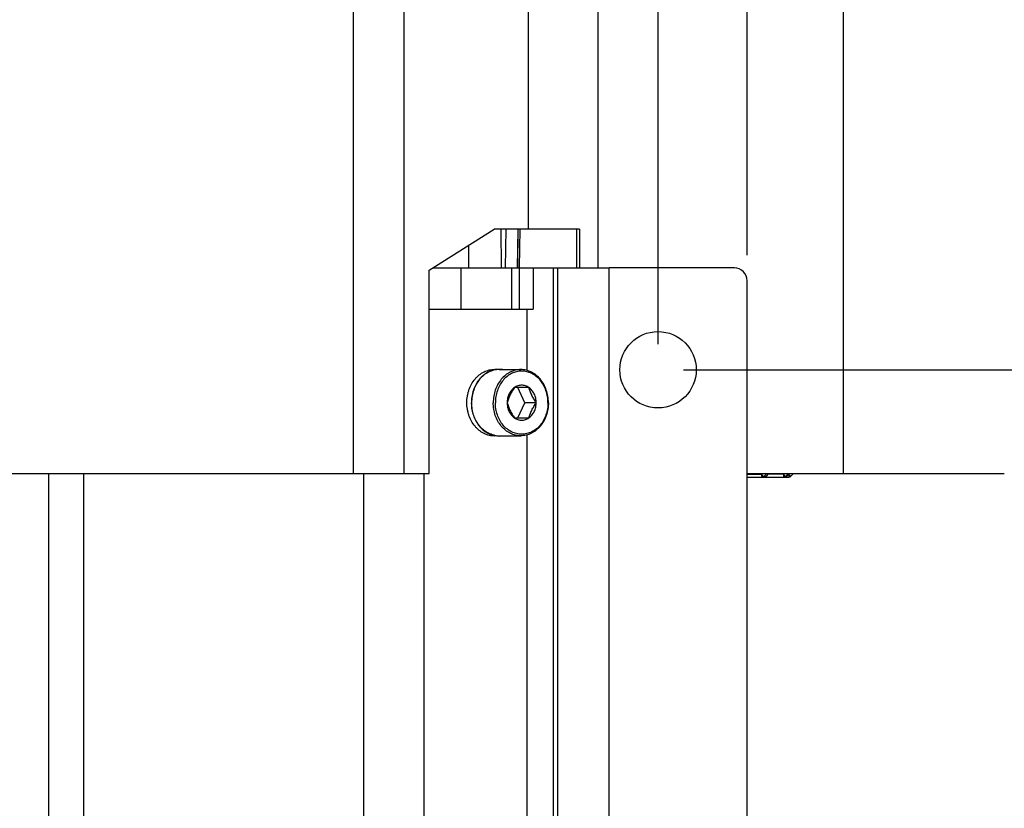
# Model space of a CAD drawing. Units: millimetres. Extents: x 597 to 4183, y 2585 to 5121.
# Drawn here: x 3730 to 3924, y 3861 to 4016 of the extents above; entities that cross this region are included whole.
import ezdxf

# ---------------------------------------------------------------- set-up
doc = ezdxf.new("R2010")
doc.units = ezdxf.units.MM
doc.layers.get('0').update_dxf_attribs({"lineweight": 30})
doc.layers.add('3_ALL_AXES', color=7, linetype='Continuous')
doc.layers.add('7_ALL_FEATURES', color=7, linetype='Continuous')
doc.layers.add('标注层', color=7, linetype='Continuous', lineweight=25)
doc.styles.get("Standard").update_dxf_attribs({"font": 'gbenor.shx', "bigfont": 'gbcbig.shx'})
doc.dimstyles.get("Standard").update_dxf_attribs({"dimscale": 10, "dimtxt": 2.5, "dimasz": 2, "dimexe": 1.5, "dimexo": 0.5, "dimtad": 1, "dimdsep": 46, "dimtxsty": 'Standard', "dimcen": 0.09, "dimadec": 0, "dimazin": 0, "dimtp": 0.01, "dimtm": 0.01, "dimtfac": 1, "dimtofl": 0, "dimtmove": 0, "dimatfit": 3, "dimfxl": 1, "dimtolj": 1, "dimlwd": 25, "dimlwe": 25, "dimarcsym": 0})

# ---------------------------------------------------------------- blocks, each defined once
blk = doc.blocks.new('*D44')
at = {"layer": 'Defpoints', "color": 0, "transparency": 16777216}
for p in [(3873.18, 4266.81), (3548.18, 3964.95), (3873.18, 3964.94)]:
    blk.add_point(p, dxfattribs=at)
at = {"layer": '标注层', "color": 0, "lineweight": 25, "transparency": 16777216}
for p, q in [((3548.18, 3969.95), (3548.18, 4281.81)), ((3873.18, 3969.94), (3873.18, 4281.81)), ((3568.18, 4266.81), (3853.18, 4266.81))]:
    blk.add_line(p, q, dxfattribs=at)
at = {"layer": '标注层', "color": 0, "transparency": 16777216}
for points in [[(3568.18, 4270.15), (3568.18, 4263.48), (3548.18, 4266.81)], [(3853.18, 4270.15), (3853.18, 4263.48), (3873.18, 4266.81)]]:
    blk.add_solid(points, dxfattribs=at)
at = {"layer": '标注层', "color": 0, "transparency": 16777216, "insert": (3710.68, 4285.56), "char_height": 25, "attachment_point": 5}
blk.add_mtext('\\A1;325', dxfattribs=at)
blk = doc.blocks.new('*D45')
at = {"layer": 'Defpoints', "color": 0, "transparency": 16777216}
for p in [(3855.68, 4221.02), (3565.68, 3947.45), (3855.68, 3947.44)]:
    blk.add_point(p, dxfattribs=at)
at = {"layer": '标注层', "color": 0, "lineweight": 25, "transparency": 16777216}
for p, q in [((3565.68, 3952.45), (3565.68, 4236.02)), ((3855.68, 3952.44), (3855.68, 4236.02)), ((3585.68, 4221.02), (3835.68, 4221.02))]:
    blk.add_line(p, q, dxfattribs=at)
at = {"layer": '标注层', "color": 0, "transparency": 16777216}
for points in [[(3585.68, 4224.36), (3585.68, 4217.69), (3565.68, 4221.02)], [(3835.68, 4224.36), (3835.68, 4217.69), (3855.68, 4221.02)]]:
    blk.add_solid(points, dxfattribs=at)
at = {"layer": '标注层', "color": 0, "transparency": 16777216, "insert": (3710.68, 4239.77), "char_height": 25, "attachment_point": 5}
blk.add_mtext('\\A1;290', dxfattribs=at)
blk = doc.blocks.new('*D47')
at = {"layer": 'Defpoints', "color": 0, "transparency": 16777216}
for p in [(3855.68, 3947.44), (3855.67, 3807.44), (3996.87, 3807.44)]:
    blk.add_point(p, dxfattribs=at)
at = {"layer": '标注层', "color": 0, "lineweight": 25, "transparency": 16777216}
for p, q in [((3860.68, 3947.44), (4011.87, 3947.44)), ((3996.87, 3927.44), (3996.87, 3827.44)), ((3860.67, 3807.44), (4011.87, 3807.44))]:
    blk.add_line(p, q, dxfattribs=at)
at = {"layer": '标注层', "color": 0, "transparency": 16777216}
for points in [[(3993.54, 3927.44), (4000.21, 3927.44), (3996.87, 3947.44)], [(3993.54, 3827.44), (4000.21, 3827.44), (3996.87, 3807.44)]]:
    blk.add_solid(points, dxfattribs=at)
at = {"layer": '标注层', "color": 0, "transparency": 16777216, "insert": (3978.12, 3877.44), "char_height": 25, "attachment_point": 5, "rotation": 90}
blk.add_mtext('\\A1;140', dxfattribs=at)
blk = doc.blocks.new('*D48')
at = {"layer": 'Defpoints', "color": 0, "transparency": 16777216}
for p in [(3738.11, 4152.49), (3996.87, 4152.49), (3855.68, 3947.44)]:
    blk.add_point(p, dxfattribs=at)
at = {"layer": '标注层', "color": 0, "lineweight": 25, "transparency": 16777216}
for p, q in [((3743.11, 4152.49), (4011.87, 4152.49)), ((3996.87, 3967.44), (3996.87, 4132.49)), ((3860.68, 3947.44), (4011.87, 3947.44))]:
    blk.add_line(p, q, dxfattribs=at)
at = {"layer": '标注层', "color": 0, "transparency": 16777216}
for points in [[(3993.54, 4132.49), (4000.21, 4132.49), (3996.87, 4152.49)], [(3993.54, 3967.44), (4000.21, 3967.44), (3996.87, 3947.44)]]:
    blk.add_solid(points, dxfattribs=at)
at = {"layer": '标注层', "color": 0, "transparency": 16777216, "insert": (3978.12, 4049.96), "char_height": 25, "attachment_point": 5, "rotation": 90}
blk.add_mtext('\\A1;205', dxfattribs=at)

msp = doc.modelspace()

# ---------------------------------------------------------------- linework, layer by layer
at = {"color": 7, "linetype": 'Continuous', "lineweight": -3}
for p, q in [((3795.822, 4139.036), (3795.814, 3927.036)), ((3805.777, 4139.036), (3805.77, 3927.036)), ((3830.167, 4139.035), (3830.161, 3975.035)), ((3843.845, 4139.034), (3843.84, 3967.438)), ((3892.05, 4139.032), (3892.043, 3927.032)), ((3810.759, 3967.036), (3823.535, 3975.035)), ((3840.277, 3975.035), (3823.535, 3975.035)), ((3824.923, 3967.438), (3824.873, 3975.035)), ((3825.703, 3967.438), (3825.835, 3975.035)), ((3828.119, 3967.442), (3828.222, 3975.035)), ((3828.135, 3967.442), (3828.237, 3975.035)), ((3828.485, 3967.437), (3828.587, 3975.035)), ((3839.653, 3975.035), (3839.653, 3967.438)), ((3840.277, 3975.035), (3840.277, 3967.438)), ((3818.536, 3967.438), (3818.514, 3971.892)), ((3811.403, 3967.439), (3816.942, 3967.439)), ((3816.942, 3967.439), (3816.942, 3959.339)), ((3816.942, 3967.439), (3831.777, 3967.438)), ((3826.954, 3959.338), (3826.954, 3967.438)), ((3828.428, 3967.438), (3828.428, 3959.338)), ((3831.132, 3967.438), (3831.132, 3959.338)), ((3831.777, 3967.438), (3846.113, 3967.438)), ((3835.129, 3787.438), (3835.136, 3967.438)), ((3835.933, 3967.438), (3835.927, 3787.438)), ((3846.107, 3787.438), (3846.113, 3967.438)), ((3870.68, 3967.437), (3846.113, 3967.438)), ((3810.758, 3927.036), (3810.759, 3967.036)), ((3873.174, 3789.937), (3873.18, 3964.937)), ((3810.759, 3959.339), (3831.132, 3959.338)), ((3829.909, 3959.338), (3829.909, 3947.311)), ((3829.908, 3934.627), (3829.903, 3787.438)), ((3610.599, 3927.043), (3810.758, 3927.036)), ((3736.012, 3927.038), (3736.006, 3764.962)), ((3742.9, 3765.951), (3742.905, 3927.038)), ((3797.832, 3927.036), (3797.827, 3785.572)), ((3809.74, 3787.439), (3809.745, 3927.036)), ((3873.179, 3927.033), (3892.043, 3927.032)), ((3873.179, 3926.924), (3875.966, 3926.924)), ((3876.486, 3926.471), (3877.053, 3927.033)), ((3877.448, 3927.033), (3876.877, 3926.471)), ((3877.46, 3927.033), (3876.896, 3926.478)), ((3880.295, 3926.923), (3877.349, 3926.924)), ((3880.742, 3926.471), (3881.325, 3927.033)), ((3881.495, 3927.033), (3880.911, 3926.471)), ((3881.498, 3927.033), (3880.914, 3926.472)), ((3881.323, 3926.923), (3881.454, 3926.764)), ((3881.688, 3926.47), (3882.275, 3927.033)), ((3892.043, 3927.032), (3921.257, 3927.03)), ((3921.257, 3927.03), (3923.68, 3927.03)), ((3873.179, 3926.333), (3876.542, 3926.333)), ((3876.486, 3926.471), (3876.877, 3926.471)), ((3876.542, 3926.333), (3876.655, 3926.345)), ((3876.542, 3926.332), (3880.567, 3926.332)), ((3876.655, 3926.345), (3876.767, 3926.386)), ((3876.877, 3926.471), (3876.895, 3926.477)), ((3876.895, 3926.477), (3876.895, 3926.477)), ((3880.567, 3926.331), (3881.342, 3926.331)), ((3880.742, 3926.471), (3880.911, 3926.471)), ((3880.911, 3926.471), (3880.914, 3926.471))]:
    msp.add_line(p, q, dxfattribs=at)
for points in [[(3876.15, 3926.333), (3876.167, 3926.333), (3876.21, 3926.336), (3876.252, 3926.343)], [(3876.767, 3926.386), (3876.867, 3926.451), (3876.895, 3926.477)]]:
    msp.add_lwpolyline(points, dxfattribs=at)
msp.add_circle((3855.679, 3947.438), 7.5, dxfattribs=at)
for centre, radius, start, end in [((3870.68, 3964.937), 2.5, 359.99805, 89.99805), ((3876.15, 3926.806), 0.473, 270.03108, 281.56231), ((3876.143, 3926.82), 0.489, 299.96357, 314.59084), ((3881.284, 3926.833), 0.502, 299.21606, 313.72766), ((3881.34, 3926.833), 0.502, 298.1535, 313.72698)]:
    msp.add_arc(centre, radius, start, end, dxfattribs=at)
for points, knots in [([(3875.966, 3926.924), (3876.015, 3926.864), (3876.113, 3926.753), (3876.259, 3926.61), (3876.378, 3926.517), (3876.456, 3926.471), (3876.486, 3926.471)], [0, 0, 0, 0, 0.3336848, 0.6377458, 0.8691942, 1, 1, 1, 1]), ([(3875.966, 3926.924), (3875.972, 3926.848), (3875.987, 3926.708), (3876.03, 3926.521), (3876.072, 3926.398), (3876.126, 3926.333), (3876.15, 3926.333)], [0, 0, 0, 0, 0.3577439, 0.6660825, 0.884672, 1, 1, 1, 1]), ([(3880.295, 3926.923), (3880.344, 3926.864), (3880.439, 3926.756), (3880.555, 3926.63), (3880.636, 3926.549), (3880.682, 3926.507), (3880.715, 3926.483), (3880.735, 3926.47), (3880.742, 3926.471)], [0, 0, 0, 0, 0.3608374, 0.6761952, 0.8017806, 0.8994682, 0.9659007, 1, 1, 1, 1]), ([(3880.295, 3926.923), (3880.301, 3926.848), (3880.313, 3926.708), (3880.334, 3926.544), (3880.354, 3926.438), (3880.369, 3926.382), (3880.38, 3926.35), (3880.392, 3926.332), (3880.398, 3926.332)], [0, 0, 0, 0, 0.3753166, 0.6945754, 0.8181068, 0.911335, 0.9714837, 1, 1, 1, 1]), ([(3881.323, 3926.923), (3881.328, 3926.847), (3881.334, 3926.737), (3881.341, 3926.598), (3881.345, 3926.509), (3881.346, 3926.438), (3881.348, 3926.38), (3881.344, 3926.355), (3881.346, 3926.331), (3881.342, 3926.331)], [0, 0, 0, 0, 0.3833449, 0.5560337, 0.7072352, 0.8312338, 0.9233326, 0.980105, 1, 1, 1, 1]), ([(3876.877, 3926.471), (3876.855, 3926.449), (3876.76, 3926.371), (3876.633, 3926.333), (3876.542, 3926.333)], [0, 0, 0, 0, 0.2539972, 1, 1, 1, 1]), ([(3881.454, 3926.764), (3881.487, 3926.725), (3881.533, 3926.669), (3881.59, 3926.598), (3881.624, 3926.556), (3881.65, 3926.521), (3881.673, 3926.495), (3881.679, 3926.481), (3881.689, 3926.472), (3881.688, 3926.47)], [0, 0, 0, 0, 0.4062665, 0.5786246, 0.7252534, 0.8429158, 0.9290156, 0.9816807, 1, 1, 1, 1])]:
    msp.add_open_spline(points, degree=3, knots=knots, dxfattribs=at)
for points in [[(3876.387, 3926.396), (3876.343, 3926.371), (3876.295, 3926.352), (3876.245, 3926.342)], [(3880.583, 3926.368), (3880.525, 3926.344), (3880.461, 3926.332), (3880.398, 3926.332)], [(3880.752, 3926.368), (3880.694, 3926.344), (3880.63, 3926.332), (3880.567, 3926.332)], [(3880.742, 3926.471), (3880.696, 3926.427), (3880.642, 3926.391), (3880.583, 3926.368)], [(3880.911, 3926.471), (3880.865, 3926.427), (3880.811, 3926.391), (3880.752, 3926.368)], [(3881.577, 3926.39), (3881.506, 3926.352), (3881.423, 3926.331), (3881.342, 3926.331)]]:
    msp.add_open_spline(points, degree=3, dxfattribs=at)
at = {"layer": '3_ALL_AXES', "color": 7, "linetype": 'Continuous', "lineweight": -3}
for p, q in [((3824.49, 3947.519), (3823.607, 3947.519)), ((3824.49, 3947.469), (3828.741, 3947.469)), ((3829.558, 3940.969), (3828.128, 3943.939)), ((3828.128, 3937.998), (3829.558, 3940.969)), ((3831.766, 3940.969), (3829.558, 3940.969)), ((3823.622, 3934.553), (3823.614, 3934.554)), ((3824.484, 3934.469), (3824.48, 3934.469)), ((3824.49, 3934.469), (3824.484, 3934.469)), ((3824.49, 3934.469), (3828.741, 3934.469)), ((3824.49, 3934.419), (3824.49, 3934.419))]:
    msp.add_line(p, q, dxfattribs=at)
for centre, radius, start, end in [((3824.501, 3939.071), 4.604, 258.67995, 258.88856), ((3824.49, 3939.003), 4.535, 258.95656, 269.87418)]:
    msp.add_arc(centre, radius, start, end, dxfattribs=at)
for points, knots in [([(3824.49, 3947.469), (3824.312, 3947.469), (3823.957, 3947.448), (3823.429, 3947.354), (3822.911, 3947.198), (3822.237, 3946.908), (3821.444, 3946.396), (3820.62, 3945.578), (3819.946, 3944.587), (3819.446, 3943.459), (3819.139, 3942.238), (3819.07, 3941.393), (3819.07, 3940.969)], [0, 0, 0, 0, 0.0567962, 0.1138299, 0.1713258, 0.229487, 0.3482771, 0.471269, 0.5986523, 0.7299648, 0.8641978, 1, 1, 1, 1]), ([(3823.598, 3934.557), (3823.282, 3934.62), (3822.657, 3934.816), (3821.786, 3935.297), (3821, 3935.952), (3820.087, 3937.042), (3819.285, 3938.725), (3819.07, 3940.215), (3819.07, 3940.969)], [0, 0, 0, 0, 0.1139438, 0.2305351, 0.35064, 0.4746425, 0.7326683, 1, 1, 1, 1])]:
    msp.add_open_spline(points, degree=3, knots=knots, dxfattribs=at)
at = {"layer": '7_ALL_FEATURES', "color": 7, "linetype": 'Continuous', "lineweight": -3}
for p, q in [((3830.336, 3943.939), (3827.476, 3943.939)), ((3827.476, 3937.998), (3830.336, 3937.998)), ((3823.614, 3934.555), (3823.614, 3934.503)), ((3824.49, 3934.469), (3824.49, 3934.419)), ((3824.49, 3934.419), (3824.49, 3934.419))]:
    msp.add_line(p, q, dxfattribs=at)
for centre, radius, start, end in [((3824.489, 3942.948), 4.57, 81.53561, 89.99045), ((3824.489, 3938.994), 4.575, 270.04093, 278.16015)]:
    msp.add_arc(centre, radius, start, end, dxfattribs=at)
for centre, start_param, end_param in [((3823.607, 3940.969), -3.1415431, -2.9805431), ((3824.49, 3940.969), 3.0181272, 3.1415929)]:
    msp.add_ellipse(centre, major_axis=(0, 6.55), ratio=0.0074081, start_param=start_param, end_param=end_param, dxfattribs=at)
for points, knots in [([(3823.606, 3934.419), (3823.428, 3934.419), (3823.069, 3934.44), (3822.537, 3934.535), (3822.015, 3934.692), (3821.509, 3934.909), (3821.024, 3935.185), (3820.563, 3935.517), (3820.132, 3935.901), (3819.598, 3936.483), (3819.027, 3937.323), (3818.61, 3938.265), (3818.371, 3939.067), (3818.197, 3939.9), (3818.11, 3940.969), (3818.197, 3942.037), (3818.371, 3942.87), (3818.61, 3943.673), (3819.027, 3944.615), (3819.598, 3945.455), (3820.132, 3946.036), (3820.563, 3946.42), (3821.024, 3946.752), (3821.509, 3947.028), (3822.015, 3947.246), (3822.537, 3947.403), (3823.069, 3947.497), (3823.428, 3947.519), (3823.606, 3947.519)], [0, 0, 0, 0, 0.0283827, 0.0568907, 0.0856245, 0.1146925, 0.144178, 0.1741469, 0.2046443, 0.2356929, 0.2993567, 0.3649831, 0.3984145, 0.432132, 0.5000005, 0.567869, 0.6015865, 0.6350179, 0.7006441, 0.7643077, 0.7953561, 0.8258535, 0.8558224, 0.8853077, 0.9143753, 0.9431106, 0.9716146, 1, 1, 1, 1]), ([(3824.49, 3947.519), (3824.32, 3947.519), (3823.98, 3947.5), (3823.475, 3947.414), (3822.979, 3947.273), (3822.496, 3947.077), (3822.03, 3946.828), (3821.586, 3946.528), (3821.168, 3946.18), (3820.644, 3945.651), (3820.073, 3944.885), (3819.636, 3944.019), (3819.37, 3943.276), (3819.161, 3942.5), (3819.015, 3941.496), (3819.027, 3940.277), (3819.227, 3939.081), (3819.608, 3937.95), (3820.156, 3936.921), (3820.855, 3936.029), (3821.55, 3935.422), (3822.154, 3935.037), (3822.625, 3934.802), (3823.112, 3934.621), (3823.446, 3934.536), (3823.614, 3934.503)], [0, 0, 0, 0, 0.0282493, 0.056605, 0.0851685, 0.114032, 0.1432749, 0.1729605, 0.2031341, 0.2338231, 0.2966976, 0.3615098, 0.3945568, 0.4279265, 0.4952718, 0.5629242, 0.6301745, 0.6963571, 0.7609249, 0.8235201, 0.8840349, 0.9135952, 0.942727, 0.971506, 1, 1, 1, 1]), ([(3828.741, 3947.469), (3828.563, 3947.469), (3828.207, 3947.448), (3827.679, 3947.354), (3827.162, 3947.198), (3826.488, 3946.908), (3825.694, 3946.396), (3824.87, 3945.578), (3824.196, 3944.587), (3823.697, 3943.459), (3823.39, 3942.238), (3823.321, 3941.393), (3823.321, 3940.969)], [0, 0, 0, 0, 0.0567962, 0.1138299, 0.1713258, 0.229487, 0.3482771, 0.471269, 0.5986523, 0.7299648, 0.8641978, 1, 1, 1, 1]), ([(3834.076, 3940.968), (3834.076, 3941.373), (3834.01, 3942.179), (3833.717, 3943.344), (3833.241, 3944.42), (3832.598, 3945.365), (3831.812, 3946.145), (3830.911, 3946.727), (3829.93, 3947.087), (3828.906, 3947.209), (3827.883, 3947.087), (3826.902, 3946.727), (3826.001, 3946.145), (3825.215, 3945.366), (3824.572, 3944.42), (3824.095, 3943.344), (3823.802, 3942.18), (3823.737, 3941.374), (3823.737, 3940.969)], [0, 0, 0, 0, 0.0679268, 0.1350695, 0.2007514, 0.2644679, 0.3259879, 0.3854061, 0.443164, 0.5000029, 0.5568415, 0.6145987, 0.6740159, 0.7355348, 0.7992502, 0.8649313, 0.9320734, 1, 1, 1, 1]), ([(3834.16, 3940.968), (3834.16, 3941.393), (3834.092, 3942.238), (3833.784, 3943.459), (3833.285, 3944.587), (3832.611, 3945.578), (3831.787, 3946.395), (3830.993, 3946.908), (3830.319, 3947.198), (3829.802, 3947.354), (3829.274, 3947.448), (3828.918, 3947.469), (3828.741, 3947.469)], [0, 0, 0, 0, 0.1358018, 0.270035, 0.4013479, 0.5287317, 0.6517239, 0.7705139, 0.828675, 0.8861707, 0.9432041, 1, 1, 1, 1]), ([(3830.336, 3943.939), (3830.23, 3944.013), (3830.007, 3944.145), (3829.651, 3944.29), (3829.282, 3944.379), (3828.906, 3944.409), (3828.531, 3944.379), (3828.161, 3944.291), (3827.805, 3944.145), (3827.583, 3944.013), (3827.476, 3943.939)], [0, 0, 0, 0, 0.1278775, 0.2533946, 0.3771441, 0.5000025, 0.6228605, 0.746609, 0.8721245, 1, 1, 1, 1]), ([(3827.476, 3943.939), (3827.316, 3943.699), (3827.01, 3943.214), (3826.609, 3942.47), (3826.287, 3941.72), (3826.12, 3941.216), (3826.046, 3940.969)], [0, 0, 0, 0, 0.2619711, 0.5190942, 0.7658781, 1, 1, 1, 1]), ([(3827.476, 3943.939), (3827.256, 3943.787), (3826.848, 3943.407), (3826.394, 3942.689), (3826.11, 3941.858), (3826.046, 3941.267), (3826.046, 3940.969)], [0, 0, 0, 0, 0.235613, 0.482439, 0.738593, 1, 1, 1, 1]), ([(3831.766, 3940.969), (3831.766, 3941.266), (3831.702, 3941.858), (3831.418, 3942.688), (3830.965, 3943.406), (3830.557, 3943.786), (3830.336, 3943.939)], [0, 0, 0, 0, 0.2614049, 0.5175586, 0.7643857, 1, 1, 1, 1]), ([(3831.766, 3940.969), (3831.606, 3941.209), (3831.3, 3941.693), (3830.899, 3942.438), (3830.577, 3943.188), (3830.41, 3943.692), (3830.336, 3943.939)], [0, 0, 0, 0, 0.2619684, 0.5190904, 0.7658753, 1, 1, 1, 1]), ([(3828.741, 3934.469), (3828.563, 3934.469), (3828.207, 3934.49), (3827.679, 3934.584), (3827.162, 3934.74), (3826.488, 3935.029), (3825.694, 3935.542), (3824.87, 3936.359), (3824.196, 3937.351), (3823.697, 3938.479), (3823.39, 3939.7), (3823.321, 3940.545), (3823.321, 3940.969)], [0, 0, 0, 0, 0.0567959, 0.1138293, 0.171325, 0.2294861, 0.3482761, 0.4712683, 0.5986521, 0.729965, 0.8641982, 1, 1, 1, 1]), ([(3834.076, 3940.968), (3834.076, 3940.564), (3834.01, 3939.758), (3833.717, 3938.593), (3833.241, 3937.517), (3832.598, 3936.572), (3831.812, 3935.792), (3830.911, 3935.21), (3829.929, 3934.85), (3828.906, 3934.728), (3827.883, 3934.85), (3826.901, 3935.21), (3826.001, 3935.792), (3825.214, 3936.572), (3824.572, 3937.518), (3824.095, 3938.594), (3823.802, 3939.758), (3823.737, 3940.564), (3823.737, 3940.969)], [0, 0, 0, 0, 0.0679266, 0.1350687, 0.2007498, 0.2644652, 0.3259841, 0.3854013, 0.4431585, 0.4999971, 0.556836, 0.6145939, 0.6740121, 0.7355321, 0.7992486, 0.8649305, 0.9320732, 1, 1, 1, 1]), ([(3826.046, 3940.969), (3826.12, 3940.721), (3826.287, 3940.217), (3826.609, 3939.468), (3827.01, 3938.723), (3827.316, 3938.239), (3827.476, 3937.998)], [0, 0, 0, 0, 0.2341248, 0.4809096, 0.7380317, 1, 1, 1, 1]), ([(3826.046, 3940.969), (3826.046, 3940.671), (3826.11, 3940.08), (3826.394, 3939.249), (3826.848, 3938.531), (3827.256, 3938.151), (3827.476, 3937.998)], [0, 0, 0, 0, 0.2614049, 0.5175586, 0.7643857, 1, 1, 1, 1]), ([(3834.16, 3940.968), (3834.16, 3940.544), (3834.091, 3939.699), (3833.784, 3938.478), (3833.285, 3937.35), (3832.611, 3936.359), (3831.787, 3935.542), (3830.993, 3935.029), (3830.319, 3934.74), (3829.802, 3934.584), (3829.274, 3934.49), (3828.918, 3934.469), (3828.741, 3934.469)], [0, 0, 0, 0, 0.1358022, 0.2700352, 0.4013477, 0.528731, 0.6517229, 0.770513, 0.8286742, 0.8861701, 0.9432038, 1, 1, 1, 1]), ([(3830.336, 3937.998), (3830.557, 3938.151), (3830.965, 3938.531), (3831.418, 3939.249), (3831.702, 3940.079), (3831.766, 3940.671), (3831.766, 3940.969)], [0, 0, 0, 0, 0.235613, 0.482439, 0.738593, 1, 1, 1, 1]), ([(3830.336, 3937.998), (3830.41, 3938.246), (3830.577, 3938.75), (3830.899, 3939.499), (3831.3, 3940.244), (3831.606, 3940.728), (3831.766, 3940.969)], [0, 0, 0, 0, 0.2341219, 0.4809058, 0.738029, 1, 1, 1, 1]), ([(3827.476, 3937.998), (3827.583, 3937.924), (3827.805, 3937.792), (3828.161, 3937.647), (3828.53, 3937.559), (3828.906, 3937.529), (3829.282, 3937.558), (3829.651, 3937.647), (3830.007, 3937.792), (3830.229, 3937.924), (3830.336, 3937.998)], [0, 0, 0, 0, 0.1278775, 0.2533946, 0.3771441, 0.5000025, 0.6228605, 0.746609, 0.8721245, 1, 1, 1, 1])]:
    msp.add_open_spline(points, degree=3, knots=knots, dxfattribs=at)
msp.add_open_spline([(3824.492, 3934.419), (3824.491, 3934.419), (3824.491, 3934.419), (3824.49, 3934.419)], degree=3, dxfattribs=at)

# ---------------------------------------------------------------- dimensions: what is measured, and where the dimension line sits
at = {"layer": '标注层', "color": 3}
for base, p1, p2, picture, middle in [((3873.18, 4266.814), (3548.18, 3964.948), (3873.18, 3964.937), '*D44', (3710.68, 4266.814)), ((3855.679, 4221.023), (3565.679, 3947.447), (3855.679, 3947.438), '*D45', (3710.679, 4221.023))]:
    dim = msp.add_linear_dim(base=base, p1=p1, p2=p2, dimstyle='Standard', dxfattribs=at)
    dim.commit()
    dim.dimension.update_dxf_attribs({"geometry": picture, "text_midpoint": middle, "dimtype": 160})
dim = msp.add_linear_dim(base=(3996.872, 4152.487), p1=(3855.679, 3947.438), p2=(3738.108, 4152.487), angle=90, text='205', dimstyle='Standard', dxfattribs=at)
dim.commit()
dim.dimension.update_dxf_attribs({"geometry": '*D48', "text_midpoint": (3978.122, 4049.962)})
dim = msp.add_linear_dim(base=(3996.872, 3807.438), p1=(3855.679, 3947.438), p2=(3855.674, 3807.438), angle=90, dimstyle='Standard', dxfattribs=at)
dim.commit()
dim.dimension.update_dxf_attribs({"geometry": '*D47', "text_midpoint": (3978.122, 3877.438)})

doc.saveas('drawing.dxf')
